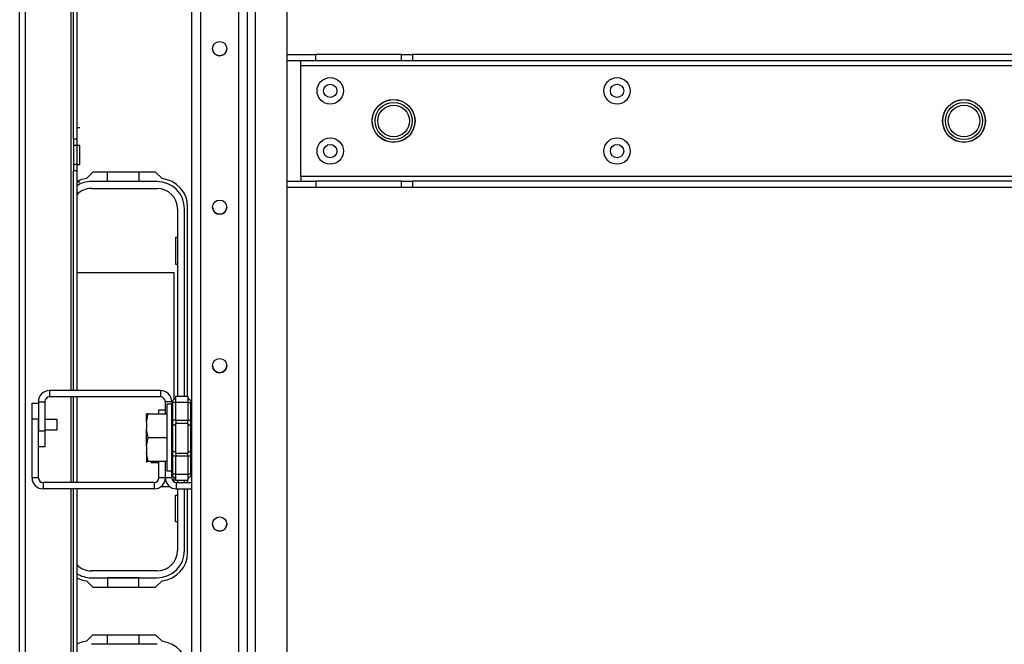
# Model space of a CAD drawing. Units: inches. Extents: x -262 to 45, y -65 to 170.
# Drawn here: x -160 to -148, y -50 to -42 of the extents above; entities that cross this region are included whole.
import ezdxf

# ---------------------------------------------------------------- set-up
doc = ezdxf.new("R2010")
doc.units = ezdxf.units.IN
doc.header["$MEASUREMENT"] = 0
doc.layers.add('TFR-TRI', color=7, linetype='CONTINUOUS')

msp = doc.modelspace()

# ---------------------------------------------------------------- linework, layer by layer
at = {"layer": 'TFR-TRI', "color": 30, "linetype": 'Continuous'}
for p, q in [((-160.359, -62.123), (-160.359, -18.131)), ((-160.288, -62.123), (-160.288, -18.131)), ((-159.721, -46.755), (-159.721, -24.695)), ((-159.689, -43.632), (-159.689, -41.82)), ((-159.65, -41.82), (-159.65, -43.632)), ((-159.611, -43.492), (-159.65, -43.492)), ((-159.689, -43.632), (-159.689, -43.711)), ((-159.65, -43.632), (-159.689, -43.632)), ((-159.65, -43.632), (-159.65, -43.711)), ((-159.689, -43.711), (-159.689, -43.945)), ((-159.65, -43.711), (-159.689, -43.711)), ((-159.611, -43.711), (-159.65, -43.711)), ((-159.65, -43.711), (-159.65, -43.945)), ((-159.611, -43.745), (-159.611, -43.711)), ((-159.611, -43.828), (-159.611, -43.745)), ((-159.611, -43.911), (-159.611, -43.828)), ((-159.611, -43.945), (-159.611, -43.911)), ((-159.689, -43.945), (-159.689, -44.024)), ((-159.65, -43.945), (-159.689, -43.945)), ((-159.689, -46.755), (-159.689, -44.024)), ((-159.65, -44.024), (-159.689, -44.024)), ((-159.65, -43.945), (-159.611, -43.945)), ((-159.65, -43.945), (-159.65, -44.024)), ((-159.65, -44.024), (-159.65, -46.755)), ((-159.448, -44.041), (-159.529, -44.121)), ((-158.671, -44.041), (-159.448, -44.041)), ((-158.59, -44.121), (-158.671, -44.041)), ((-159.611, -44.164), (-159.65, -44.164)), ((-158.272, -46.823), (-158.272, -44.474)), ((-159.721, -47.897), (-159.721, -46.834)), ((-159.689, -47.897), (-159.689, -46.834)), ((-159.65, -46.834), (-159.65, -47.897)), ((-160.205, -47.108), (-160.205, -46.911)), ((-160.205, -46.911), (-160.126, -46.911)), ((-158.628, -47.042), (-158.628, -46.993)), ((-158.628, -46.993), (-158.549, -46.993)), ((-160.205, -47.838), (-160.205, -47.108)), ((-160.126, -47.108), (-160.205, -47.108)), ((-160.126, -47.838), (-160.126, -47.108)), ((-158.628, -47.838), (-158.628, -47.632)), ((-158.549, -47.838), (-158.549, -47.632)), ((-160.126, -47.838), (-160.205, -47.838)), ((-158.687, -47.897), (-160.067, -47.897)), ((-160.067, -47.897), (-160.067, -47.976)), ((-158.687, -47.897), (-158.687, -47.976)), ((-158.549, -47.838), (-158.628, -47.838)), ((-158.272, -47.897), (-158.272, -47.871)), ((-158.687, -47.976), (-160.067, -47.976)), ((-159.721, -61.336), (-159.721, -47.975)), ((-159.689, -55.03), (-159.689, -47.976)), ((-159.65, -47.976), (-159.65, -55.03)), ((-158.272, -48.765), (-158.272, -47.976)), ((-159.529, -49.118), (-159.448, -49.198)), ((-158.671, -49.198), (-158.59, -49.118)), ((-159.448, -49.198), (-158.671, -49.198)), ((-159.529, -49.869), (-159.448, -49.789)), ((-159.448, -49.789), (-158.671, -49.789)), ((-158.671, -49.789), (-158.59, -49.869))]:
    msp.add_line(p, q, dxfattribs=at)
at = {"layer": 'TFR-TRI', "color": 155, "linetype": 'Continuous'}
for p, q in [((-158.22, -61.442), (-158.22, -18.813)), ((-158.11, -61.442), (-158.11, -18.813)), ((-157.637, -61.442), (-157.637, -18.813)), ((-157.527, -61.442), (-157.527, -18.813)), ((-157.429, -58.355), (-157.429, -41.206)), ((-157.035, -58.356), (-157.035, -41.206))]:
    msp.add_line(p, q, dxfattribs=at)
at = {"layer": 'TFR-TRI', "color": 113, "linetype": 'Continuous'}
for p, q in [((-157.035, -42.578), (-156.681, -42.578)), ((-156.681, -42.657), (-157.035, -42.657)), ((-156.866, -42.674), (-156.866, -42.657)), ((-156.866, -42.716), (-156.866, -42.674)), ((-156.681, -42.657), (-156.681, -42.578)), ((-155.616, -42.578), (-156.681, -42.578)), ((-155.616, -42.657), (-156.681, -42.657)), ((-155.616, -42.578), (-155.552, -42.578)), ((-155.616, -42.657), (-155.616, -42.578)), ((-155.552, -42.657), (-155.616, -42.657)), ((-155.552, -42.578), (-155.477, -42.578)), ((-155.477, -42.657), (-155.552, -42.657)), ((-141.775, -42.578), (-155.477, -42.578)), ((-155.477, -42.578), (-155.477, -42.657)), ((-141.775, -42.657), (-155.477, -42.657)), ((-156.866, -44.094), (-156.866, -42.716)), ((-156.866, -42.716), (-140.387, -42.716)), ((-157.035, -44.153), (-156.681, -44.153)), ((-140.387, -44.094), (-156.866, -44.094)), ((-156.866, -44.094), (-156.866, -44.136)), ((-156.866, -44.136), (-156.866, -44.153)), ((-156.681, -44.153), (-156.681, -44.232)), ((-155.616, -44.153), (-156.681, -44.153)), ((-155.616, -44.153), (-155.552, -44.153)), ((-155.616, -44.232), (-155.616, -44.153)), ((-155.552, -44.153), (-155.477, -44.153)), ((-141.775, -44.153), (-155.477, -44.153)), ((-155.477, -44.153), (-155.477, -44.232)), ((-156.681, -44.232), (-157.035, -44.232)), ((-155.616, -44.232), (-156.681, -44.232)), ((-155.552, -44.232), (-155.616, -44.232)), ((-155.477, -44.232), (-155.552, -44.232)), ((-141.775, -44.232), (-155.477, -44.232))]:
    msp.add_line(p, q, dxfattribs=at)
at = {"layer": 'TFR-TRI', "color": 12, "linetype": 'Continuous'}
for p, q in [((-158.651, -44.159), (-159.468, -44.159)), ((-159.266, -44.158), (-159.266, -44.041)), ((-158.878, -44.158), (-159.266, -44.158)), ((-158.878, -44.041), (-158.878, -44.158)), ((-159.468, -44.244), (-158.651, -44.244)), ((-158.397, -44.498), (-158.397, -46.823)), ((-158.311, -46.823), (-158.311, -44.498)), ((-158.397, -47.871), (-158.397, -47.897)), ((-158.311, -47.897), (-158.311, -47.871)), ((-158.397, -47.976), (-158.397, -48.74)), ((-158.311, -48.74), (-158.311, -47.976)), ((-158.651, -48.994), (-159.468, -48.994)), ((-159.468, -49.08), (-158.651, -49.08)), ((-158.878, -49.08), (-159.266, -49.08)), ((-159.266, -49.08), (-159.266, -49.198)), ((-158.878, -49.198), (-158.878, -49.08)), ((-159.266, -49.906), (-159.266, -49.789)), ((-158.878, -49.789), (-158.878, -49.906)), ((-158.651, -49.907), (-159.468, -49.907)), ((-158.878, -49.906), (-159.266, -49.906))]:
    msp.add_line(p, q, dxfattribs=at)
at = {"layer": 'TFR-TRI', "color": 215, "linetype": 'Continuous'}
for p, q in [((-158.422, -44.854), (-158.422, -45.184)), ((-158.397, -44.854), (-158.422, -44.854)), ((-158.422, -45.184), (-158.397, -45.184)), ((-159.65, -45.289), (-158.442, -45.289)), ((-158.442, -45.289), (-158.442, -46.865)), ((-158.442, -47.829), (-158.442, -47.888)), ((-158.492, -47.949), (-158.606, -47.949)), ((-158.422, -48.384), (-158.422, -48.054)), ((-158.422, -48.054), (-158.397, -48.054)), ((-158.397, -48.384), (-158.422, -48.384))]:
    msp.add_line(p, q, dxfattribs=at)
at = {"layer": 'TFR-TRI', "color": 253, "linetype": 'Continuous'}
for p, q in [((-160.03, -46.851), (-160.013, -46.839)), ((-158.608, -46.755), (-159.988, -46.755)), ((-159.988, -46.755), (-159.988, -46.834)), ((-158.608, -46.834), (-159.988, -46.834)), ((-158.608, -46.755), (-158.608, -46.834)), ((-160.126, -46.893), (-160.126, -47.255)), ((-160.126, -46.893), (-160.047, -46.893)), ((-160.047, -46.893), (-160.047, -47.255)), ((-158.549, -47.042), (-158.549, -46.893)), ((-158.47, -46.893), (-158.549, -46.893)), ((-160.126, -47.255), (-160.047, -47.255)), ((-160.047, -47.255), (-160.047, -47.452)), ((-160.047, -47.452), (-160.126, -47.452)), ((-158.549, -47.838), (-158.549, -47.632)), ((-158.47, -47.838), (-158.47, -47.793)), ((-158.47, -47.838), (-158.549, -47.838)), ((-158.411, -47.897), (-158.22, -47.897)), ((-158.411, -47.976), (-158.411, -47.897)), ((-158.411, -47.976), (-158.22, -47.976))]:
    msp.add_line(p, q, dxfattribs=at)
at = {"layer": 'TFR-TRI', "color": 235, "linetype": 'Continuous'}
for p, q in [((-158.459, -46.882), (-158.42, -46.843)), ((-158.42, -46.823), (-158.27, -46.823)), ((-158.42, -46.846), (-158.42, -46.823)), ((-158.42, -46.902), (-158.42, -46.846)), ((-158.27, -46.823), (-158.27, -46.846)), ((-158.27, -46.843), (-158.232, -46.882)), ((-158.27, -46.846), (-158.27, -46.902)), ((-158.469, -46.901), (-158.47, -46.909)), ((-158.469, -46.906), (-158.47, -46.909)), ((-158.47, -47.123), (-158.47, -46.909)), ((-158.467, -46.893), (-158.469, -46.901)), ((-158.467, -46.904), (-158.469, -46.906)), ((-158.463, -46.887), (-158.467, -46.893)), ((-158.464, -46.903), (-158.467, -46.904)), ((-158.459, -46.902), (-158.464, -46.903)), ((-158.459, -46.882), (-158.463, -46.887)), ((-158.461, -46.885), (-158.462, -46.89)), ((-158.462, -46.89), (-158.461, -46.896)), ((-158.459, -46.882), (-158.461, -46.885)), ((-158.461, -46.896), (-158.459, -46.902)), ((-158.42, -46.902), (-158.459, -46.902)), ((-158.459, -46.902), (-158.459, -47.123)), ((-158.27, -46.902), (-158.42, -46.902)), ((-158.42, -47.123), (-158.42, -46.902)), ((-158.27, -46.902), (-158.27, -47.123)), ((-158.27, -46.902), (-158.232, -46.902)), ((-158.229, -46.885), (-158.232, -46.882)), ((-158.232, -46.902), (-158.229, -46.896)), ((-158.232, -47.123), (-158.232, -46.902)), ((-158.228, -46.89), (-158.229, -46.885)), ((-158.229, -46.896), (-158.228, -46.89)), ((-158.47, -47.166), (-158.47, -47.123)), ((-158.467, -47.123), (-158.47, -47.123)), ((-158.47, -47.205), (-158.47, -47.166)), ((-158.467, -47.197), (-158.47, -47.205)), ((-158.47, -47.347), (-158.47, -47.205)), ((-158.459, -47.123), (-158.467, -47.123)), ((-158.459, -47.191), (-158.467, -47.197)), ((-158.42, -47.123), (-158.459, -47.123)), ((-158.459, -47.123), (-158.459, -47.158)), ((-158.459, -47.158), (-158.459, -47.191)), ((-158.42, -47.172), (-158.459, -47.191)), ((-158.459, -47.191), (-158.459, -47.347)), ((-158.42, -47.123), (-158.27, -47.123)), ((-158.42, -47.123), (-158.42, -47.144)), ((-158.42, -47.144), (-158.42, -47.162)), ((-158.27, -47.162), (-158.42, -47.162)), ((-158.42, -47.347), (-158.42, -47.162)), ((-158.27, -47.144), (-158.27, -47.123)), ((-158.27, -47.123), (-158.232, -47.123)), ((-158.27, -47.162), (-158.27, -47.144)), ((-158.27, -47.162), (-158.27, -47.347)), ((-158.27, -47.172), (-158.232, -47.191)), ((-158.232, -47.158), (-158.232, -47.123)), ((-158.223, -47.123), (-158.232, -47.123)), ((-158.232, -47.191), (-158.232, -47.158)), ((-158.232, -47.347), (-158.232, -47.191)), ((-158.232, -47.191), (-158.223, -47.197)), ((-158.22, -47.123), (-158.223, -47.123)), ((-158.223, -47.197), (-158.22, -47.205)), ((-158.47, -47.489), (-158.47, -47.347)), ((-158.459, -47.347), (-158.459, -47.503)), ((-158.42, -47.532), (-158.42, -47.347)), ((-158.27, -47.347), (-158.27, -47.532)), ((-158.232, -47.503), (-158.232, -47.347)), ((-158.47, -47.528), (-158.47, -47.489)), ((-158.467, -47.497), (-158.47, -47.489)), ((-158.47, -47.57), (-158.47, -47.528)), ((-158.47, -47.785), (-158.47, -47.57)), ((-158.47, -47.57), (-158.467, -47.57)), ((-158.459, -47.503), (-158.467, -47.497)), ((-158.467, -47.57), (-158.459, -47.57)), ((-158.42, -47.522), (-158.459, -47.503)), ((-158.459, -47.503), (-158.459, -47.536)), ((-158.459, -47.536), (-158.459, -47.57)), ((-158.42, -47.57), (-158.459, -47.57)), ((-158.459, -47.57), (-158.459, -47.792)), ((-158.42, -47.532), (-158.27, -47.532)), ((-158.42, -47.532), (-158.42, -47.55)), ((-158.42, -47.55), (-158.42, -47.57)), ((-158.27, -47.57), (-158.42, -47.57)), ((-158.42, -47.792), (-158.42, -47.57)), ((-158.27, -47.522), (-158.232, -47.503)), ((-158.27, -47.55), (-158.27, -47.532)), ((-158.27, -47.57), (-158.27, -47.55)), ((-158.27, -47.57), (-158.27, -47.792)), ((-158.232, -47.57), (-158.27, -47.57)), ((-158.232, -47.503), (-158.223, -47.497)), ((-158.232, -47.536), (-158.232, -47.503)), ((-158.232, -47.57), (-158.232, -47.536)), ((-158.232, -47.792), (-158.232, -47.57)), ((-158.232, -47.57), (-158.223, -47.57)), ((-158.223, -47.497), (-158.22, -47.489)), ((-158.223, -47.57), (-158.22, -47.57)), ((-158.47, -47.785), (-158.469, -47.793)), ((-158.47, -47.785), (-158.467, -47.79)), ((-158.469, -47.793), (-158.467, -47.801)), ((-158.467, -47.79), (-158.464, -47.791)), ((-158.467, -47.801), (-158.463, -47.807)), ((-158.464, -47.791), (-158.459, -47.792)), ((-158.463, -47.807), (-158.459, -47.812)), ((-158.461, -47.798), (-158.462, -47.804)), ((-158.462, -47.804), (-158.461, -47.809)), ((-158.459, -47.792), (-158.461, -47.798)), ((-158.461, -47.809), (-158.459, -47.812)), ((-158.42, -47.792), (-158.459, -47.792)), ((-158.459, -47.812), (-158.42, -47.851)), ((-158.42, -47.792), (-158.27, -47.792)), ((-158.42, -47.848), (-158.42, -47.792)), ((-158.27, -47.792), (-158.27, -47.848)), ((-158.232, -47.792), (-158.27, -47.792)), ((-158.232, -47.812), (-158.27, -47.851)), ((-158.229, -47.798), (-158.232, -47.792)), ((-158.232, -47.812), (-158.229, -47.809)), ((-158.228, -47.804), (-158.229, -47.798)), ((-158.229, -47.809), (-158.228, -47.804)), ((-158.42, -47.871), (-158.42, -47.848)), ((-158.27, -47.871), (-158.42, -47.871)), ((-158.27, -47.848), (-158.27, -47.871))]:
    msp.add_line(p, q, dxfattribs=at)
at = {"layer": 'TFR-TRI', "color": 251, "linetype": 'Continuous'}
for p, q in [((-158.47, -46.923), (-158.532, -46.923)), ((-158.532, -46.923), (-158.532, -46.979)), ((-158.78, -47.042), (-158.781, -47.042)), ((-158.781, -47.152), (-158.761, -47.042)), ((-158.781, -47.078), (-158.781, -47.042)), ((-158.781, -47.152), (-158.781, -47.078)), ((-158.761, -47.042), (-158.78, -47.042)), ((-158.761, -47.042), (-158.532, -47.042)), ((-158.532, -46.979), (-158.532, -47.13)), ((-158.781, -47.152), (-158.781, -47.226)), ((-158.532, -47.13), (-158.532, -47.337)), ((-158.778, -47.258), (-158.781, -47.226)), ((-158.781, -47.337), (-158.781, -47.226)), ((-158.781, -47.448), (-158.761, -47.337)), ((-158.781, -47.448), (-158.781, -47.337)), ((-158.761, -47.337), (-158.778, -47.258)), ((-158.761, -47.337), (-158.532, -47.337)), ((-158.532, -47.337), (-158.532, -47.544)), ((-158.781, -47.448), (-158.781, -47.521)), ((-158.778, -47.553), (-158.781, -47.521)), ((-158.781, -47.521), (-158.781, -47.595)), ((-158.761, -47.632), (-158.778, -47.553)), ((-158.532, -47.544), (-158.532, -47.695)), ((-158.781, -47.595), (-158.781, -47.632)), ((-158.781, -47.632), (-158.761, -47.632)), ((-158.781, -47.632), (-158.781, -47.641)), ((-158.781, -47.641), (-158.781, -47.647)), ((-158.761, -47.632), (-158.532, -47.632)), ((-158.731, -47.647), (-158.628, -47.647)), ((-158.532, -47.695), (-158.532, -47.75)), ((-158.532, -47.75), (-158.47, -47.75))]:
    msp.add_line(p, q, dxfattribs=at)
at = {"layer": 'TFR-TRI', "color": 3, "linetype": 'Continuous'}
for p, q in [((-159.892, -47.116), (-160.047, -47.116)), ((-159.892, -47.147), (-159.892, -47.116)), ((-159.892, -47.21), (-159.892, -47.147)), ((-159.892, -47.241), (-159.892, -47.21)), ((-160.047, -47.241), (-159.892, -47.241))]:
    msp.add_line(p, q, dxfattribs=at)
at = {"layer": 'TFR-TRI', "color": 155, "linetype": 'Continuous'}
for centre in [(-157.874, -42.507), (-157.874, -44.476), (-157.874, -46.444), (-157.874, -48.413)]:
    msp.add_circle(centre, 0.0886, dxfattribs=at)
at = {"layer": 'TFR-TRI', "color": 113, "linetype": 'Continuous'}
for centre, radius in [((-156.5, -43.031), 0.164), ((-152.937, -43.031), 0.164), ((-156.5, -43.031), 0.0827), ((-152.937, -43.031), 0.0827), ((-155.713, -43.405), 0.266), ((-148.626, -43.405), 0.266), ((-156.5, -43.779), 0.164), ((-152.937, -43.779), 0.164), ((-156.5, -43.779), 0.0827), ((-152.937, -43.779), 0.0827)]:
    msp.add_circle(centre, radius, dxfattribs=at)
at = {"layer": 'TFR-TRI', "color": 3, "linetype": 'Continuous'}
for centre, radius in [((-155.713, -43.405), 0.265), ((-155.713, -43.405), 0.231), ((-148.626, -43.405), 0.265), ((-148.626, -43.405), 0.231), ((-155.713, -43.405), 0.197), ((-148.626, -43.405), 0.197)]:
    msp.add_circle(centre, radius, dxfattribs=at)
at = {"layer": 'TFR-TRI', "color": 155, "linetype": 'Continuous'}
for centre in [(-157.874, -42.507), (-157.874, -44.476), (-157.874, -46.444), (-157.874, -48.413)]:
    msp.add_arc(centre, 0.0886, 180, 359.9887, dxfattribs=at)
at = {"layer": 'TFR-TRI', "color": 30, "linetype": 'Continuous'}
for centre, radius, start, end in [((-159.492, -44.474), 0.354, 95.8825, 116.3887), ((-158.626, -44.474), 0.354, 0, 84.1175), ((-160.067, -47.838), 0.138, 180, 270), ((-160.067, -47.838), 0.0591, 180, 270), ((-158.687, -47.838), 0.0591, 270, 0), ((-158.687, -47.838), 0.138, 270, 0), ((-158.626, -48.765), 0.354, 275.8825, 0), ((-159.492, -48.765), 0.354, 243.6113, 264.1175), ((-159.492, -50.222), 0.354, 95.8825, 116.3887), ((-158.626, -50.222), 0.354, 0, 84.1175)]:
    msp.add_arc(centre, radius, start, end, dxfattribs=at)
at = {"layer": 'TFR-TRI', "color": 12, "linetype": 'Continuous'}
for centre, radius, start, end in [((-159.468, -44.498), 0.34, 90, 122.4337), ((-158.651, -44.498), 0.34, 0, 90), ((-159.468, -44.498), 0.254, 90, 135.817), ((-158.651, -44.498), 0.254, 0, 90), ((-158.651, -48.74), 0.254, 270, 0), ((-158.651, -48.74), 0.34, 270, 0), ((-159.468, -48.74), 0.254, 224.183, 270), ((-159.468, -48.74), 0.34, 237.5663, 270)]:
    msp.add_arc(centre, radius, start, end, dxfattribs=at)
at = {"layer": 'TFR-TRI', "color": 253, "linetype": 'Continuous'}
for centre, radius, start, end in [((-159.988, -46.893), 0.138, 90, 180), ((-159.988, -46.893), 0.0591, 90, 180), ((-158.608, -46.893), 0.138, 0, 90), ((-158.608, -46.893), 0.0591, 0, 90), ((-158.411, -47.838), 0.138, 180, 270), ((-158.411, -47.838), 0.0591, 180, 270)]:
    msp.add_arc(centre, radius, start, end, dxfattribs=at)

doc.saveas('drawing.dxf')
